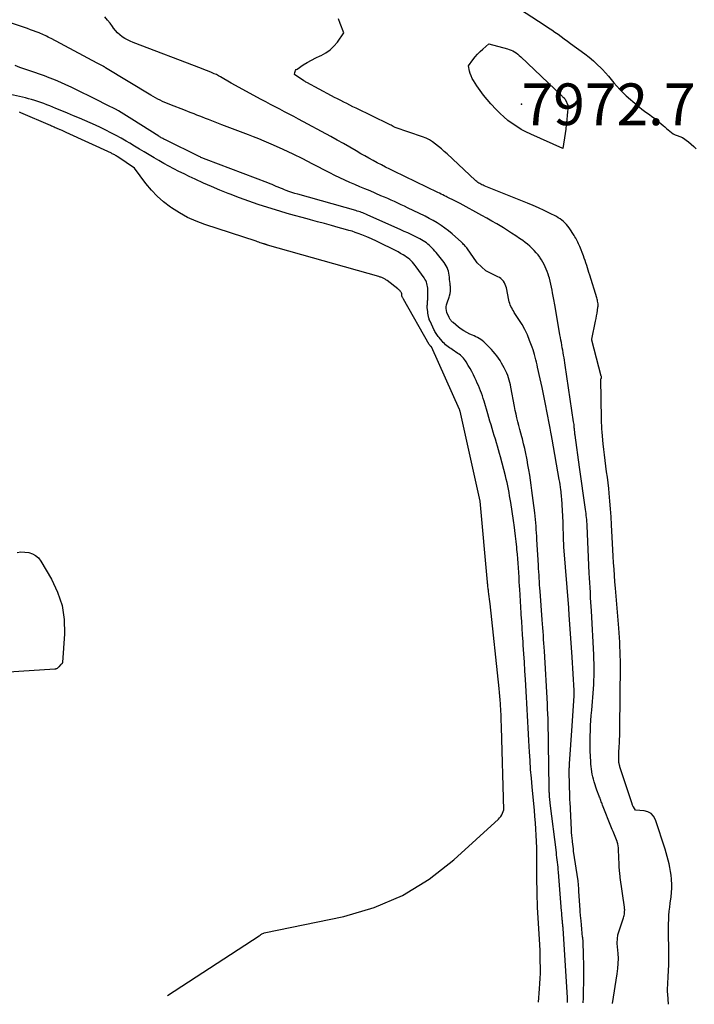
# Model space of a CAD drawing. Units: inches. Extents: x 2628043 to 2631011, y 1496279 to 1499099.
# Drawn here: x 2629037 to 2629131, y 1496328 to 1496464 of the extents above; entities that cross this region are included whole.
import ezdxf

# ---------------------------------------------------------------- set-up
doc = ezdxf.new("R2010")
doc.units = ezdxf.units.IN
doc.header["$MEASUREMENT"] = 0
for name, color, linetype in [('Tile_2737_07_SE_contour_2ft', 108, 'Continuous'), ('Tile_2737_07_SE_spot_anno', 82, 'Continuous'), ('Tile_2737_07_SE_spot_elev', 34, 'Continuous')]:
    doc.layers.add(name, color=color, linetype=linetype)
doc.styles.add('Arial', font='arial.ttf')

msp = doc.modelspace()

# ---------------------------------------------------------------- linework, layer by layer
at = {"layer": 'Tile_2737_07_SE_contour_2ft'}
for points in [[(2629105.52, 1496465.65, 7970), (2629109.99, 1496462.76, 7970), (2629110.44, 1496462.47, 7970), (2629110.88, 1496462.17, 7970), (2629111.31, 1496461.87, 7970), (2629111.75, 1496461.56, 7970), (2629112.18, 1496461.25, 7970), (2629112.61, 1496460.93, 7970), (2629113.04, 1496460.62, 7970), (2629113.47, 1496460.3, 7970), (2629115.46, 1496458.84, 7970), (2629116.05, 1496458.38, 7970), (2629116.62, 1496457.91, 7970), (2629117.16, 1496457.41, 7970), (2629117.69, 1496456.89, 7970), (2629117.87, 1496456.7, 7970), (2629118.29, 1496456.26, 7970), (2629118.69, 1496455.8, 7970), (2629119.08, 1496455.33, 7970), (2629119.46, 1496454.86, 7970), (2629119.85, 1496454.39, 7970), (2629120.25, 1496453.93, 7970), (2629120.68, 1496453.51, 7970), (2629121.12, 1496453.09, 7970), (2629122.65, 1496451.76, 7970), (2629122.98, 1496451.49, 7970), (2629123.31, 1496451.22, 7970), (2629123.65, 1496450.97, 7970), (2629124, 1496450.73, 7970), (2629124.35, 1496450.49, 7970), (2629124.7, 1496450.24, 7970), (2629125.03, 1496449.98, 7970), (2629125.36, 1496449.71, 7970), (2629126.25, 1496448.96, 7970), (2629126.48, 1496448.77, 7970), (2629126.71, 1496448.57, 7970), (2629126.93, 1496448.38, 7970), (2629127.16, 1496448.18, 7970), (2629127.39, 1496448, 7970), (2629127.64, 1496447.84, 7970), (2629127.9, 1496447.7, 7970), (2629128.17, 1496447.59, 7970), (2629128.92, 1496447.32, 7970), (2629129.72, 1496446.73, 7970), (2629130.1, 1496446.42, 7970), (2629130.47, 1496446.1, 7970), (2629130.81, 1496445.74, 7970)], [(2629115.22, 1496327.95, 7966), (2629115.24, 1496328.59, 7966), (2629115.25, 1496329.23, 7966), (2629115.27, 1496329.88, 7966), (2629115.28, 1496330.52, 7966), (2629115.29, 1496331.17, 7966), (2629115.29, 1496331.81, 7966), (2629115.29, 1496332.46, 7966), (2629115.28, 1496333.1, 7966), (2629115.26, 1496334.56, 7966), (2629115.25, 1496335.15, 7966), (2629115.23, 1496335.75, 7966), (2629115.19, 1496336.34, 7966), (2629115.15, 1496336.94, 7966), (2629115.14, 1496336.99, 7966), (2629115.09, 1496337.56, 7966), (2629115.04, 1496338.12, 7966), (2629114.99, 1496338.69, 7966), (2629114.93, 1496339.25, 7966), (2629114.85, 1496339.99, 7966), (2629114.83, 1496340.19, 7966), (2629114.82, 1496340.38, 7966), (2629114.8, 1496340.58, 7966), (2629114.79, 1496340.77, 7966), (2629114.63, 1496343.3, 7966), (2629114.62, 1496343.48, 7966), (2629114.61, 1496343.66, 7966), (2629114.6, 1496343.85, 7966), (2629114.58, 1496344.03, 7966), (2629114.56, 1496344.21, 7966), (2629114.55, 1496344.39, 7966), (2629114.52, 1496344.57, 7966), (2629114.5, 1496344.75, 7966), (2629113.9, 1496348.85, 7966), (2629113.86, 1496349.18, 7966), (2629113.82, 1496349.51, 7966), (2629113.77, 1496349.84, 7966), (2629113.74, 1496350.17, 7966), (2629113.72, 1496350.27, 7966), (2629113.69, 1496350.65, 7966), (2629113.65, 1496351.04, 7966), (2629113.62, 1496351.42, 7966), (2629113.6, 1496351.8, 7966), (2629113.4, 1496355.65, 7966), (2629113.39, 1496355.85, 7966), (2629113.38, 1496356.05, 7966), (2629113.37, 1496356.25, 7966), (2629113.37, 1496356.45, 7966), (2629113.3, 1496359.7, 7966), (2629113.3, 1496359.86, 7966), (2629113.3, 1496360.01, 7966), (2629113.3, 1496360.16, 7966), (2629113.3, 1496360.32, 7966), (2629113.31, 1496360.47, 7966), (2629113.31, 1496360.62, 7966), (2629113.32, 1496360.78, 7966), (2629113.33, 1496360.93, 7966), (2629113.69, 1496366.16, 7966), (2629113.95, 1496370.31, 7966), (2629113.95, 1496370.4, 7966), (2629113.96, 1496370.49, 7966), (2629113.96, 1496370.58, 7966), (2629113.96, 1496370.67, 7966), (2629113.96, 1496370.76, 7966), (2629113.96, 1496370.85, 7966), (2629113.96, 1496370.94, 7966), (2629113.95, 1496371.03, 7966), (2629113.71, 1496375.62, 7966), (2629113.29, 1496381.46, 7966), (2629113.28, 1496381.59, 7966), (2629113.27, 1496381.71, 7966), (2629113.26, 1496381.83, 7966), (2629113.25, 1496381.95, 7966), (2629113.24, 1496382.08, 7966), (2629113.24, 1496382.2, 7966), (2629113.23, 1496382.32, 7966), (2629113.22, 1496382.45, 7966), (2629112.56, 1496390.87, 7966), (2629112.55, 1496390.99, 7966), (2629112.55, 1496391.1, 7966), (2629112.54, 1496391.22, 7966), (2629112.53, 1496391.33, 7966), (2629112.53, 1496391.45, 7966), (2629112.52, 1496391.56, 7966), (2629112.52, 1496391.68, 7966), (2629112.51, 1496391.79, 7966), (2629112.44, 1496394.27, 7966), (2629112.25, 1496397.49, 7966), (2629112.24, 1496397.74, 7966), (2629112.22, 1496397.98, 7966), (2629112.19, 1496398.23, 7966), (2629112.17, 1496398.47, 7966), (2629112.14, 1496398.71, 7966), (2629112.09, 1496399.07, 7966), (2629112.04, 1496399.43, 7966), (2629111.99, 1496399.79, 7966), (2629111.92, 1496400.15, 7966), (2629110.95, 1496405.69, 7966), (2629110.86, 1496406.19, 7966), (2629110.77, 1496406.69, 7966), (2629110.67, 1496407.2, 7966), (2629110.58, 1496407.7, 7966), (2629110.26, 1496409.35, 7966), (2629110.03, 1496410.51, 7966), (2629109.79, 1496411.68, 7966), (2629109.54, 1496412.84, 7966), (2629109.29, 1496414.01, 7966), (2629108.93, 1496415.63, 7966), (2629108.85, 1496415.98, 7966), (2629108.77, 1496416.33, 7966), (2629108.69, 1496416.67, 7966), (2629108.6, 1496417.02, 7966), (2629108.51, 1496417.37, 7966), (2629108.41, 1496417.71, 7966), (2629108.3, 1496418.05, 7966), (2629108.18, 1496418.39, 7966), (2629107.83, 1496419.33, 7966), (2629107.52, 1496420.08, 7966), (2629107.17, 1496420.82, 7966), (2629106.78, 1496421.53, 7966), (2629106.35, 1496422.22, 7966), (2629105.7, 1496423.2, 7966), (2629105.58, 1496423.39, 7966), (2629105.46, 1496423.59, 7966), (2629105.35, 1496423.8, 7966), (2629105.25, 1496424.01, 7966), (2629105.16, 1496424.22, 7966), (2629105.08, 1496424.44, 7966), (2629105.01, 1496424.66, 7966), (2629104.96, 1496424.89, 7966), (2629104.62, 1496426.58, 7966), (2629104.55, 1496426.83, 7966), (2629104.47, 1496427.06, 7966), (2629104.35, 1496427.28, 7966), (2629104.21, 1496427.49, 7966), (2629104.05, 1496427.67, 7966), (2629103.87, 1496427.85, 7966), (2629103.67, 1496427.99, 7966), (2629103.45, 1496428.11, 7966), (2629101.8, 1496428.91, 7966), (2629100.6, 1496430.05, 7966), (2629100.51, 1496430.16, 7966), (2629099.24, 1496431.95, 7966), (2629099.15, 1496432.08, 7966), (2629099.05, 1496432.21, 7966), (2629098.94, 1496432.34, 7966), (2629098.83, 1496432.46, 7966), (2629098.72, 1496432.58, 7966), (2629098.61, 1496432.7, 7966), (2629098.49, 1496432.82, 7966), (2629098.37, 1496432.93, 7966), (2629097.61, 1496433.62, 7966), (2629097.13, 1496434.04, 7966), (2629096.64, 1496434.44, 7966), (2629096.13, 1496434.82, 7966), (2629095.61, 1496435.18, 7966), (2629095.07, 1496435.53, 7966), (2629094.53, 1496435.85, 7966), (2629093.97, 1496436.16, 7966), (2629093.4, 1496436.45, 7966), (2629091, 1496437.62, 7966), (2629090.55, 1496437.84, 7966), (2629090.09, 1496438.05, 7966), (2629089.63, 1496438.27, 7966), (2629089.17, 1496438.48, 7966), (2629088.71, 1496438.69, 7966), (2629088.25, 1496438.89, 7966), (2629087.79, 1496439.1, 7966), (2629087.32, 1496439.29, 7966), (2629085.81, 1496439.94, 7966), (2629085.11, 1496440.23, 7966), (2629084.41, 1496440.53, 7966), (2629083.71, 1496440.83, 7966), (2629083.02, 1496441.13, 7966), (2629082.32, 1496441.44, 7966), (2629081.64, 1496441.76, 7966), (2629080.96, 1496442.09, 7966), (2629080.28, 1496442.44, 7966), (2629077.84, 1496443.71, 7966), (2629076.52, 1496444.38, 7966), (2629075.19, 1496445.03, 7966), (2629073.84, 1496445.65, 7966), (2629072.49, 1496446.26, 7966), (2629071.2, 1496446.82, 7966), (2629070.48, 1496447.12, 7966), (2629069.75, 1496447.42, 7966), (2629069.03, 1496447.7, 7966), (2629068.29, 1496447.98, 7966), (2629067.56, 1496448.25, 7966), (2629066.83, 1496448.52, 7966), (2629066.1, 1496448.8, 7966), (2629065.37, 1496449.08, 7966), (2629063.51, 1496449.81, 7966), (2629063.11, 1496449.96, 7966), (2629062.72, 1496450.12, 7966), (2629062.33, 1496450.27, 7966), (2629061.93, 1496450.42, 7966), (2629061.54, 1496450.57, 7966), (2629061.14, 1496450.72, 7966), (2629060.75, 1496450.88, 7966), (2629060.36, 1496451.03, 7966), (2629058.2, 1496451.86, 7966), (2629057.86, 1496451.99, 7966), (2629057.52, 1496452.14, 7966), (2629057.19, 1496452.29, 7966), (2629056.86, 1496452.45, 7966), (2629056.53, 1496452.62, 7966), (2629056.21, 1496452.8, 7966), (2629055.89, 1496452.98, 7966), (2629055.58, 1496453.17, 7966), (2629049.34, 1496456.95, 7966), (2629049.29, 1496456.97, 7966), (2629049.25, 1496457, 7966), (2629049.21, 1496457.02, 7966), (2629049.16, 1496457.05, 7966), (2629049.12, 1496457.07, 7966), (2629049.07, 1496457.1, 7966), (2629049.03, 1496457.12, 7966), (2629048.98, 1496457.14, 7966), (2629048.16, 1496457.56, 7966), (2629041.81, 1496460.96, 7966), (2629041.61, 1496461.07, 7966), (2629041.41, 1496461.17, 7966), (2629041.2, 1496461.28, 7966), (2629040.99, 1496461.38, 7966), (2629040.78, 1496461.47, 7966), (2629040.57, 1496461.57, 7966), (2629040.36, 1496461.66, 7966), (2629040.15, 1496461.74, 7966), (2629039.77, 1496461.89, 7966), (2629039.37, 1496462.04, 7966), (2629038.96, 1496462.19, 7966), (2629038.55, 1496462.34, 7966), (2629038.14, 1496462.48, 7966), (2629035.25, 1496463.47, 7966)], [(2629119.24, 1496327.87, 7968), (2629119.92, 1496331.95, 7968), (2629120.01, 1496332.66, 7968), (2629120.06, 1496333.36, 7968), (2629120.07, 1496334.06, 7968), (2629120.03, 1496334.77, 7968), (2629119.91, 1496336.15, 7968), (2629119.91, 1496336.17, 7968), (2629119.91, 1496336.19, 7968), (2629119.91, 1496336.21, 7968), (2629119.91, 1496336.22, 7968), (2629120.01, 1496337.31, 7968), (2629120.77, 1496339.65, 7968), (2629120.82, 1496339.83, 7968), (2629120.86, 1496340.01, 7968), (2629120.89, 1496340.19, 7968), (2629120.92, 1496340.38, 7968), (2629120.93, 1496340.56, 7968), (2629120.94, 1496340.75, 7968), (2629120.93, 1496340.93, 7968), (2629120.91, 1496341.12, 7968), (2629120.33, 1496345.21, 7968), (2629120.3, 1496345.44, 7968), (2629120.27, 1496345.67, 7968), (2629120.25, 1496345.89, 7968), (2629120.23, 1496346.12, 7968), (2629120.21, 1496346.35, 7968), (2629120.19, 1496346.58, 7968), (2629120.18, 1496346.81, 7968), (2629120.17, 1496347.04, 7968), (2629120.1, 1496349.03, 7968), (2629120.08, 1496349.31, 7968), (2629120.04, 1496349.59, 7968), (2629119.98, 1496349.86, 7968), (2629119.91, 1496350.13, 7968), (2629119.9, 1496350.19, 7968), (2629119.82, 1496350.43, 7968), (2629119.73, 1496350.67, 7968), (2629119.64, 1496350.9, 7968), (2629119.54, 1496351.14, 7968), (2629119.43, 1496351.37, 7968), (2629119.33, 1496351.6, 7968), (2629119.23, 1496351.84, 7968), (2629119.14, 1496352.07, 7968), (2629117.89, 1496355.23, 7968), (2629117.83, 1496355.38, 7968), (2629117.77, 1496355.54, 7968), (2629117.71, 1496355.69, 7968), (2629117.65, 1496355.85, 7968), (2629117.59, 1496356, 7968), (2629117.54, 1496356.16, 7968), (2629117.48, 1496356.31, 7968), (2629117.42, 1496356.47, 7968), (2629117.11, 1496357.29, 7968), (2629116.74, 1496358.45, 7968), (2629116.64, 1496358.79, 7968), (2629116.55, 1496359.13, 7968), (2629116.47, 1496359.48, 7968), (2629116.4, 1496359.83, 7968), (2629116.4, 1496359.85, 7968), (2629116.35, 1496360.19, 7968), (2629116.3, 1496360.53, 7968), (2629116.27, 1496360.88, 7968), (2629116.25, 1496361.22, 7968), (2629116.19, 1496362.64, 7968), (2629116.17, 1496363.35, 7968), (2629116.17, 1496364.06, 7968), (2629116.18, 1496364.77, 7968), (2629116.2, 1496365.47, 7968), (2629116.24, 1496366.18, 7968), (2629116.28, 1496366.89, 7968), (2629116.33, 1496367.59, 7968), (2629116.39, 1496368.3, 7968), (2629116.63, 1496371.27, 7968), (2629116.67, 1496371.86, 7968), (2629116.7, 1496372.44, 7968), (2629116.72, 1496373.02, 7968), (2629116.73, 1496373.6, 7968), (2629116.73, 1496374.19, 7968), (2629116.72, 1496374.77, 7968), (2629116.7, 1496375.35, 7968), (2629116.68, 1496375.94, 7968), (2629116.34, 1496382, 7968), (2629116.31, 1496382.61, 7968), (2629116.27, 1496383.22, 7968), (2629116.24, 1496383.83, 7968), (2629116.21, 1496384.45, 7968), (2629116.2, 1496384.56, 7968), (2629116.16, 1496385.22, 7968), (2629116.13, 1496385.89, 7968), (2629116.1, 1496386.56, 7968), (2629116.06, 1496387.23, 7968), (2629115.75, 1496393.76, 7968), (2629115.74, 1496394.04, 7968), (2629115.72, 1496394.32, 7968), (2629115.7, 1496394.6, 7968), (2629115.67, 1496394.88, 7968), (2629115.64, 1496395.16, 7968), (2629115.61, 1496395.44, 7968), (2629115.58, 1496395.72, 7968), (2629115.54, 1496396, 7968), (2629114.69, 1496401.83, 7968), (2629114.09, 1496406.26, 7968), (2629114.08, 1496406.38, 7968), (2629114.06, 1496406.5, 7968), (2629114.05, 1496406.63, 7968), (2629114.04, 1496406.75, 7968), (2629114.03, 1496406.87, 7968), (2629114.01, 1496407, 7968), (2629114, 1496407.12, 7968), (2629113.99, 1496407.25, 7968), (2629113.98, 1496407.36, 7968), (2629113.97, 1496407.55, 7968), (2629113.95, 1496407.73, 7968), (2629113.92, 1496407.91, 7968), (2629113.9, 1496408.09, 7968), (2629112.75, 1496415.9, 7968), (2629112.7, 1496416.25, 7968), (2629112.64, 1496416.6, 7968), (2629112.58, 1496416.94, 7968), (2629112.52, 1496417.28, 7968), (2629112.46, 1496417.63, 7968), (2629112.39, 1496417.97, 7968), (2629112.33, 1496418.32, 7968), (2629112.27, 1496418.66, 7968), (2629112.2, 1496419.03, 7968), (2629112.14, 1496419.38, 7968), (2629112.07, 1496419.73, 7968), (2629112.01, 1496420.08, 7968), (2629111.34, 1496424.01, 7968), (2629111.3, 1496424.24, 7968), (2629111.25, 1496424.48, 7968), (2629111.21, 1496424.72, 7968), (2629111.17, 1496424.96, 7968), (2629111.13, 1496425.2, 7968), (2629111.09, 1496425.43, 7968), (2629111.04, 1496425.67, 7968), (2629111, 1496425.91, 7968), (2629110.94, 1496426.26, 7968), (2629110.85, 1496426.67, 7968), (2629110.76, 1496427.08, 7968), (2629110.66, 1496427.49, 7968), (2629110.55, 1496427.9, 7968), (2629110.48, 1496428.14, 7968), (2629110.37, 1496428.48, 7968), (2629110.25, 1496428.82, 7968), (2629110.12, 1496429.16, 7968), (2629109.97, 1496429.49, 7968), (2629109.81, 1496429.81, 7968), (2629109.64, 1496430.12, 7968), (2629109.46, 1496430.43, 7968), (2629109.26, 1496430.73, 7968), (2629109.22, 1496430.8, 7968), (2629108.99, 1496431.12, 7968), (2629108.74, 1496431.43, 7968), (2629108.47, 1496431.72, 7968), (2629108.19, 1496432, 7968), (2629108.16, 1496432.03, 7968), (2629107.85, 1496432.32, 7968), (2629107.53, 1496432.59, 7968), (2629107.2, 1496432.85, 7968), (2629106.87, 1496433.1, 7968), (2629106.45, 1496433.39, 7968), (2629105.9, 1496433.77, 7968), (2629105.34, 1496434.14, 7968), (2629104.78, 1496434.5, 7968), (2629104.2, 1496434.85, 7968), (2629103.98, 1496434.98, 7968), (2629103.3, 1496435.39, 7968), (2629102.6, 1496435.79, 7968), (2629101.91, 1496436.19, 7968), (2629101.21, 1496436.58, 7968), (2629098.23, 1496438.23, 7968), (2629097.14, 1496438.75, 7968), (2629097.04, 1496438.8, 7968), (2629096.93, 1496438.85, 7968), (2629096.83, 1496438.9, 7968), (2629096.73, 1496438.95, 7968), (2629096.63, 1496439.01, 7968), (2629096.53, 1496439.06, 7968), (2629096.43, 1496439.11, 7968), (2629096.32, 1496439.16, 7968), (2629096.07, 1496439.29, 7968), (2629095.84, 1496439.4, 7968), (2629095.61, 1496439.52, 7968), (2629095.38, 1496439.63, 7968), (2629095.15, 1496439.74, 7968), (2629089.1, 1496442.68, 7968), (2629088.52, 1496442.96, 7968), (2629087.94, 1496443.25, 7968), (2629087.37, 1496443.54, 7968), (2629086.8, 1496443.84, 7968), (2629086.23, 1496444.15, 7968), (2629085.66, 1496444.46, 7968), (2629085.1, 1496444.77, 7968), (2629084.54, 1496445.09, 7968), (2629083.91, 1496445.46, 7968), (2629083.03, 1496445.97, 7968), (2629082.15, 1496446.47, 7968), (2629081.27, 1496446.96, 7968), (2629080.38, 1496447.45, 7968), (2629075.96, 1496449.85, 7968), (2629075.31, 1496450.2, 7968), (2629074.67, 1496450.54, 7968), (2629074.02, 1496450.88, 7968), (2629073.37, 1496451.21, 7968), (2629072.72, 1496451.55, 7968), (2629072.07, 1496451.88, 7968), (2629071.42, 1496452.23, 7968), (2629070.78, 1496452.57, 7968), (2629066.66, 1496454.81, 7968), (2629065.18, 1496455.68, 7968), (2629064.91, 1496455.84, 7968), (2629064.62, 1496455.99, 7968), (2629064.33, 1496456.12, 7968), (2629064.04, 1496456.25, 7968), (2629063.94, 1496456.29, 7968), (2629063.6, 1496456.43, 7968), (2629063.25, 1496456.57, 7968), (2629062.9, 1496456.71, 7968), (2629062.55, 1496456.84, 7968), (2629053.13, 1496460.43, 7968), (2629052.73, 1496460.6, 7968), (2629052.35, 1496460.78, 7968), (2629051.98, 1496460.99, 7968), (2629051.62, 1496461.22, 7968), (2629051.29, 1496461.47, 7968), (2629050.97, 1496461.75, 7968), (2629050.7, 1496462.06, 7968), (2629050.44, 1496462.4, 7968), (2629050.28, 1496462.63, 7968), (2629049.95, 1496463.09, 7968), (2629049.6, 1496463.53, 7968), (2629049.22, 1496463.95, 7968)], [(2629126.99, 1496327.74, 7970), (2629126.88, 1496329.15, 7970), (2629126.86, 1496329.45, 7970), (2629126.86, 1496329.74, 7970), (2629126.86, 1496330.04, 7970), (2629126.88, 1496330.33, 7970), (2629126.9, 1496330.63, 7970), (2629126.91, 1496330.93, 7970), (2629126.93, 1496331.22, 7970), (2629126.94, 1496331.52, 7970), (2629127.01, 1496333.21, 7970), (2629127.03, 1496333.82, 7970), (2629127.04, 1496334.42, 7970), (2629127.04, 1496335.03, 7970), (2629127.03, 1496335.64, 7970), (2629126.99, 1496337.16, 7970), (2629126.98, 1496337.73, 7970), (2629126.97, 1496338.3, 7970), (2629126.99, 1496338.86, 7970), (2629127.01, 1496339.43, 7970), (2629127.04, 1496340, 7970), (2629127.09, 1496340.57, 7970), (2629127.15, 1496341.13, 7970), (2629127.22, 1496341.7, 7970), (2629127.35, 1496342.58, 7970), (2629127.41, 1496343.16, 7970), (2629127.44, 1496343.74, 7970), (2629127.44, 1496344.32, 7970), (2629127.41, 1496344.91, 7970), (2629127.4, 1496345.02, 7970), (2629127.35, 1496345.54, 7970), (2629127.27, 1496346.07, 7970), (2629127.18, 1496346.59, 7970), (2629127.07, 1496347.1, 7970), (2629126.94, 1496347.62, 7970), (2629126.8, 1496348.13, 7970), (2629126.65, 1496348.64, 7970), (2629126.5, 1496349.14, 7970), (2629125.17, 1496353.21, 7970), (2629124.91, 1496353.69, 7970), (2629124.58, 1496354.06, 7970), (2629124.13, 1496354.3, 7970), (2629123.61, 1496354.44, 7970), (2629122.42, 1496354.53, 7970), (2629122.14, 1496354.99, 7970), (2629122.11, 1496355.04, 7970), (2629122.08, 1496355.09, 7970), (2629122.05, 1496355.14, 7970), (2629122.03, 1496355.19, 7970), (2629122.01, 1496355.24, 7970), (2629121.98, 1496355.3, 7970), (2629121.96, 1496355.35, 7970), (2629121.95, 1496355.4, 7970), (2629120.29, 1496360.48, 7970), (2629120.27, 1496360.56, 7970), (2629120.25, 1496360.63, 7970), (2629120.23, 1496360.7, 7970), (2629120.21, 1496360.78, 7970), (2629120.19, 1496360.85, 7970), (2629120.17, 1496360.92, 7970), (2629120.16, 1496361, 7970), (2629120.15, 1496361.07, 7970), (2629120.14, 1496361.17, 7970), (2629120.13, 1496361.29, 7970), (2629120.12, 1496361.41, 7970), (2629120.12, 1496361.53, 7970), (2629120.12, 1496361.65, 7970), (2629120.13, 1496362.05, 7970), (2629120.14, 1496362.37, 7970), (2629120.15, 1496362.69, 7970), (2629120.17, 1496363.01, 7970), (2629120.18, 1496363.33, 7970), (2629120.2, 1496363.74, 7970), (2629120.23, 1496364.26, 7970), (2629120.25, 1496364.79, 7970), (2629120.26, 1496365.31, 7970), (2629120.27, 1496365.84, 7970), (2629120.34, 1496374.51, 7970), (2629120.34, 1496375.15, 7970), (2629120.33, 1496375.79, 7970), (2629120.31, 1496376.43, 7970), (2629120.28, 1496377.07, 7970), (2629120.25, 1496377.71, 7970), (2629120.21, 1496378.35, 7970), (2629120.17, 1496378.99, 7970), (2629120.12, 1496379.63, 7970), (2629119.66, 1496385.15, 7970), (2629119.59, 1496386.03, 7970), (2629119.52, 1496386.9, 7970), (2629119.47, 1496387.78, 7970), (2629119.41, 1496388.66, 7970), (2629119.37, 1496389.54, 7970), (2629119.32, 1496390.42, 7970), (2629119.27, 1496391.3, 7970), (2629119.23, 1496392.18, 7970), (2629119.14, 1496393.9, 7970), (2629119.07, 1496394.99, 7970), (2629119, 1496396.08, 7970), (2629118.9, 1496397.17, 7970), (2629118.8, 1496398.26, 7970), (2629118.73, 1496398.89, 7970), (2629118.64, 1496399.67, 7970), (2629118.55, 1496400.44, 7970), (2629118.45, 1496401.21, 7970), (2629118.35, 1496401.98, 7970), (2629118.25, 1496402.75, 7970), (2629118.15, 1496403.52, 7970), (2629118.07, 1496404.29, 7970), (2629117.99, 1496405.06, 7970), (2629117.84, 1496406.69, 7970), (2629117.8, 1496407.12, 7970), (2629117.77, 1496407.56, 7970), (2629117.75, 1496408, 7970), (2629117.74, 1496408.44, 7970), (2629117.63, 1496414.04, 7970), (2629117.71, 1496414.07, 7970), (2629117.76, 1496414.14, 7970), (2629117.74, 1496414.3, 7970), (2629117.73, 1496414.32, 7970), (2629117.72, 1496414.35, 7970), (2629117.72, 1496414.37, 7970), (2629117.71, 1496414.39, 7970), (2629116.41, 1496419.37, 7970), (2629116.4, 1496419.49, 7970), (2629116.93, 1496421.98, 7970), (2629117, 1496422.35, 7970), (2629117.07, 1496422.72, 7970), (2629117.13, 1496423.1, 7970), (2629117.19, 1496423.48, 7970), (2629117.24, 1496423.9, 7970), (2629117.26, 1496424.07, 7970), (2629117.26, 1496424.23, 7970), (2629117.26, 1496424.39, 7970), (2629117.24, 1496424.56, 7970), (2629117.21, 1496424.72, 7970), (2629117.18, 1496424.88, 7970), (2629117.14, 1496425.04, 7970), (2629117.1, 1496425.19, 7970), (2629116.12, 1496428.35, 7970), (2629116.01, 1496428.68, 7970), (2629115.91, 1496429.02, 7970), (2629115.81, 1496429.35, 7970), (2629115.7, 1496429.68, 7970), (2629115.6, 1496430.01, 7970), (2629115.48, 1496430.34, 7970), (2629115.37, 1496430.66, 7970), (2629115.24, 1496430.99, 7970), (2629114.75, 1496432.27, 7970), (2629114.67, 1496432.47, 7970), (2629114.58, 1496432.67, 7970), (2629114.49, 1496432.86, 7970), (2629114.4, 1496433.05, 7970), (2629114.3, 1496433.24, 7970), (2629114.19, 1496433.43, 7970), (2629114.08, 1496433.61, 7970), (2629113.97, 1496433.79, 7970), (2629113.28, 1496434.84, 7970), (2629113.1, 1496435.08, 7970), (2629112.92, 1496435.31, 7970), (2629112.71, 1496435.52, 7970), (2629112.5, 1496435.73, 7970), (2629112.27, 1496435.92, 7970), (2629112.03, 1496436.09, 7970), (2629111.78, 1496436.25, 7970), (2629111.52, 1496436.4, 7970), (2629110.57, 1496436.88, 7970), (2629109.82, 1496437.26, 7970), (2629109.07, 1496437.61, 7970), (2629108.31, 1496437.95, 7970), (2629107.54, 1496438.27, 7970), (2629102.48, 1496440.29, 7970), (2629102.25, 1496440.38, 7970), (2629102.02, 1496440.48, 7970), (2629101.79, 1496440.57, 7970), (2629101.55, 1496440.67, 7970), (2629101.4, 1496440.73, 7970), (2629101.25, 1496440.8, 7970), (2629101.1, 1496440.87, 7970), (2629100.96, 1496440.96, 7970), (2629100.81, 1496441.04, 7970), (2629100.68, 1496441.13, 7970), (2629100.54, 1496441.23, 7970), (2629100.41, 1496441.34, 7970), (2629100.29, 1496441.45, 7970), (2629096.43, 1496445.05, 7970), (2629096.05, 1496445.4, 7970), (2629095.66, 1496445.75, 7970), (2629095.26, 1496446.09, 7970), (2629094.86, 1496446.42, 7970), (2629094.45, 1496446.73, 7970), (2629094.01, 1496447, 7970), (2629093.55, 1496447.23, 7970), (2629093.07, 1496447.42, 7970), (2629089.28, 1496448.72, 7970), (2629088.99, 1496448.86, 7970), (2629088.85, 1496448.93, 7970), (2629088.71, 1496449, 7970), (2629088.57, 1496449.07, 7970), (2629088.42, 1496449.14, 7970), (2629083.88, 1496451.36, 7970), (2629083.46, 1496451.57, 7970), (2629083.03, 1496451.78, 7970), (2629082.61, 1496452, 7970), (2629082.18, 1496452.21, 7970), (2629081.76, 1496452.42, 7970), (2629081.34, 1496452.64, 7970), (2629080.92, 1496452.86, 7970), (2629080.5, 1496453.08, 7970), (2629077.07, 1496454.92, 7970), (2629076.97, 1496454.97, 7970), (2629076.88, 1496455.03, 7970), (2629076.78, 1496455.09, 7970), (2629076.69, 1496455.14, 7970), (2629075.41, 1496455.99, 7970), (2629075.44, 1496456.3, 7970), (2629075.48, 1496456.44, 7970), (2629075.54, 1496456.57, 7970), (2629075.62, 1496456.68, 7970), (2629075.74, 1496456.77, 7970), (2629076.59, 1496457.33, 7970), (2629077.16, 1496457.67, 7970), (2629077.73, 1496458, 7970), (2629078.33, 1496458.3, 7970), (2629078.93, 1496458.58, 7970), (2629079.08, 1496458.65, 7970), (2629079.72, 1496459, 7970), (2629080.31, 1496459.41, 7970), (2629080.83, 1496459.91, 7970), (2629081.3, 1496460.47, 7970), (2629082.18, 1496461.74, 7970), (2629081.67, 1496463.03, 7970), (2629081.44, 1496463.68, 7970)], [(2629113.07, 1496327.98, 7964), (2629113.07, 1496328.03, 7964), (2629113.07, 1496328.14, 7964), (2629113.07, 1496328.25, 7964), (2629113.06, 1496328.35, 7964), (2629113.06, 1496328.46, 7964), (2629113.05, 1496328.57, 7964), (2629113.05, 1496328.68, 7964), (2629112.44, 1496338.21, 7964), (2629112.43, 1496338.34, 7964), (2629112.42, 1496338.48, 7964), (2629112.41, 1496338.61, 7964), (2629112.4, 1496338.74, 7964), (2629112.4, 1496338.76, 7964), (2629112.38, 1496338.88, 7964), (2629112.37, 1496339.01, 7964), (2629112.36, 1496339.13, 7964), (2629112.35, 1496339.26, 7964), (2629112.33, 1496339.38, 7964), (2629112.32, 1496339.51, 7964), (2629112.31, 1496339.63, 7964), (2629112.3, 1496339.76, 7964), (2629112.29, 1496339.86, 7964), (2629112.28, 1496340.04, 7964), (2629112.26, 1496340.21, 7964), (2629112.25, 1496340.39, 7964), (2629112.23, 1496340.57, 7964), (2629111.8, 1496345.98, 7964), (2629111.77, 1496346.32, 7964), (2629111.74, 1496346.66, 7964), (2629111.7, 1496346.99, 7964), (2629111.67, 1496347.33, 7964), (2629111.63, 1496347.66, 7964), (2629111.59, 1496348, 7964), (2629111.55, 1496348.34, 7964), (2629111.51, 1496348.67, 7964), (2629110.67, 1496355.49, 7964), (2629110.64, 1496355.69, 7964), (2629110.62, 1496355.89, 7964), (2629110.6, 1496356.1, 7964), (2629110.58, 1496356.3, 7964), (2629110.58, 1496356.4, 7964), (2629110.57, 1496356.56, 7964), (2629110.56, 1496356.71, 7964), (2629110.55, 1496356.86, 7964), (2629110.54, 1496357.01, 7964), (2629110.54, 1496357.17, 7964), (2629110.53, 1496357.32, 7964), (2629110.53, 1496357.47, 7964), (2629110.53, 1496357.63, 7964), (2629110.43, 1496363.62, 7964), (2629110.42, 1496364.32, 7964), (2629110.41, 1496365.01, 7964), (2629110.4, 1496365.71, 7964), (2629110.38, 1496366.41, 7964), (2629110.37, 1496367.1, 7964), (2629110.34, 1496367.8, 7964), (2629110.31, 1496368.49, 7964), (2629110.28, 1496369.19, 7964), (2629109.86, 1496376.46, 7964), (2629109.82, 1496377, 7964), (2629109.79, 1496377.54, 7964), (2629109.75, 1496378.08, 7964), (2629109.72, 1496378.62, 7964), (2629109.68, 1496379.16, 7964), (2629109.64, 1496379.69, 7964), (2629109.6, 1496380.23, 7964), (2629109.56, 1496380.77, 7964), (2629109.28, 1496384.72, 7964), (2629109.24, 1496385.17, 7964), (2629109.21, 1496385.62, 7964), (2629109.18, 1496386.07, 7964), (2629109.15, 1496386.51, 7964), (2629109.12, 1496386.96, 7964), (2629109.09, 1496387.41, 7964), (2629109.06, 1496387.86, 7964), (2629109.04, 1496388.31, 7964), (2629108.83, 1496391.85, 7964), (2629108.8, 1496392.31, 7964), (2629108.77, 1496392.77, 7964), (2629108.74, 1496393.23, 7964), (2629108.71, 1496393.69, 7964), (2629108.67, 1496394.15, 7964), (2629108.63, 1496394.62, 7964), (2629108.58, 1496395.08, 7964), (2629108.53, 1496395.53, 7964), (2629108.33, 1496397.22, 7964), (2629108.24, 1496397.93, 7964), (2629108.15, 1496398.63, 7964), (2629108.05, 1496399.34, 7964), (2629107.95, 1496400.04, 7964), (2629107.84, 1496400.75, 7964), (2629107.72, 1496401.45, 7964), (2629107.6, 1496402.15, 7964), (2629107.47, 1496402.85, 7964), (2629107.43, 1496403.06, 7964), (2629107.29, 1496403.73, 7964), (2629107.15, 1496404.4, 7964), (2629106.99, 1496405.07, 7964), (2629106.82, 1496405.73, 7964), (2629106.74, 1496406.02, 7964), (2629106.6, 1496406.54, 7964), (2629106.47, 1496407.06, 7964), (2629106.33, 1496407.58, 7964), (2629106.2, 1496408.1, 7964), (2629106.08, 1496408.63, 7964), (2629105.96, 1496409.15, 7964), (2629105.85, 1496409.68, 7964), (2629105.74, 1496410.21, 7964), (2629105.24, 1496412.9, 7964), (2629105.17, 1496413.22, 7964), (2629105.1, 1496413.54, 7964), (2629105.01, 1496413.86, 7964), (2629104.92, 1496414.17, 7964), (2629104.81, 1496414.48, 7964), (2629104.69, 1496414.79, 7964), (2629104.55, 1496415.09, 7964), (2629104.41, 1496415.38, 7964), (2629104.33, 1496415.53, 7964), (2629104.15, 1496415.87, 7964), (2629103.95, 1496416.21, 7964), (2629103.74, 1496416.54, 7964), (2629103.53, 1496416.87, 7964), (2629103.3, 1496417.18, 7964), (2629103.06, 1496417.49, 7964), (2629102.81, 1496417.78, 7964), (2629102.55, 1496418.07, 7964), (2629101.69, 1496418.96, 7964), (2629101.5, 1496419.14, 7964), (2629101.3, 1496419.3, 7964), (2629101.09, 1496419.45, 7964), (2629100.88, 1496419.58, 7964), (2629100.65, 1496419.71, 7964), (2629100.42, 1496419.82, 7964), (2629100.19, 1496419.94, 7964), (2629099.95, 1496420.04, 7964), (2629099.58, 1496420.21, 7964), (2629099.16, 1496420.41, 7964), (2629098.76, 1496420.64, 7964), (2629098.38, 1496420.89, 7964), (2629098.01, 1496421.17, 7964), (2629097.27, 1496421.78, 7964), (2629097.18, 1496421.85, 7964), (2629097.1, 1496421.93, 7964), (2629097.02, 1496422.01, 7964), (2629096.95, 1496422.1, 7964), (2629096.88, 1496422.19, 7964), (2629096.82, 1496422.29, 7964), (2629096.77, 1496422.38, 7964), (2629096.72, 1496422.49, 7964), (2629096.41, 1496423.2, 7964), (2629096.34, 1496423.46, 7964), (2629096.3, 1496423.72, 7964), (2629096.32, 1496423.98, 7964), (2629096.37, 1496424.24, 7964), (2629096.46, 1496424.51, 7964), (2629096.55, 1496424.77, 7964), (2629096.63, 1496425.04, 7964), (2629096.72, 1496425.3, 7964), (2629096.77, 1496425.46, 7964), (2629096.85, 1496425.79, 7964), (2629096.9, 1496426.11, 7964), (2629096.91, 1496426.45, 7964), (2629096.89, 1496426.78, 7964), (2629096.88, 1496426.88, 7964), (2629096.85, 1496427.17, 7964), (2629096.81, 1496427.45, 7964), (2629096.79, 1496427.74, 7964), (2629096.76, 1496428.03, 7964), (2629096.76, 1496428.05, 7964), (2629096.73, 1496428.32, 7964), (2629096.68, 1496428.59, 7964), (2629096.62, 1496428.86, 7964), (2629096.54, 1496429.12, 7964), (2629096.44, 1496429.38, 7964), (2629096.32, 1496429.62, 7964), (2629096.18, 1496429.85, 7964), (2629096.02, 1496430.08, 7964), (2629094.92, 1496431.45, 7964), (2629094.75, 1496431.66, 7964), (2629094.57, 1496431.86, 7964), (2629094.38, 1496432.06, 7964), (2629094.2, 1496432.25, 7964), (2629094, 1496432.44, 7964), (2629093.79, 1496432.61, 7964), (2629093.58, 1496432.78, 7964), (2629093.36, 1496432.93, 7964), (2629093.13, 1496433.08, 7964), (2629092.9, 1496433.22, 7964), (2629092.66, 1496433.35, 7964), (2629092.42, 1496433.47, 7964), (2629091.96, 1496433.7, 7964), (2629091.48, 1496433.93, 7964), (2629091.01, 1496434.15, 7964), (2629090.53, 1496434.37, 7964), (2629090.05, 1496434.59, 7964), (2629085.4, 1496436.67, 7964), (2629085.21, 1496436.75, 7964), (2629085.02, 1496436.83, 7964), (2629084.83, 1496436.91, 7964), (2629084.64, 1496436.98, 7964), (2629084.44, 1496437.05, 7964), (2629084.25, 1496437.11, 7964), (2629084.05, 1496437.17, 7964), (2629083.85, 1496437.23, 7964), (2629075.85, 1496439.49, 7964), (2629075.44, 1496439.61, 7964), (2629075.03, 1496439.74, 7964), (2629074.63, 1496439.87, 7964), (2629074.23, 1496440.02, 7964), (2629074.02, 1496440.1, 7964), (2629073.73, 1496440.22, 7964), (2629073.44, 1496440.33, 7964), (2629073.16, 1496440.45, 7964), (2629072.87, 1496440.58, 7964), (2629072.59, 1496440.7, 7964), (2629072.31, 1496440.82, 7964), (2629072.02, 1496440.94, 7964), (2629071.73, 1496441.05, 7964), (2629063.2, 1496444.28, 7964), (2629063.08, 1496444.33, 7964), (2629062.96, 1496444.38, 7964), (2629062.84, 1496444.43, 7964), (2629062.73, 1496444.48, 7964), (2629062.61, 1496444.53, 7964), (2629062.49, 1496444.58, 7964), (2629062.38, 1496444.64, 7964), (2629062.26, 1496444.7, 7964), (2629057.6, 1496446.98, 7964), (2629057.48, 1496447.04, 7964), (2629057.37, 1496447.1, 7964), (2629057.25, 1496447.17, 7964), (2629057.13, 1496447.23, 7964), (2629057.02, 1496447.29, 7964), (2629056.9, 1496447.36, 7964), (2629056.79, 1496447.43, 7964), (2629056.68, 1496447.5, 7964), (2629052.97, 1496449.87, 7964), (2629052.6, 1496450.1, 7964), (2629052.23, 1496450.33, 7964), (2629051.85, 1496450.56, 7964), (2629051.47, 1496450.78, 7964), (2629051.09, 1496451, 7964), (2629050.71, 1496451.21, 7964), (2629050.32, 1496451.41, 7964), (2629049.93, 1496451.61, 7964), (2629047.65, 1496452.75, 7964), (2629046.91, 1496453.12, 7964), (2629046.16, 1496453.49, 7964), (2629045.41, 1496453.86, 7964), (2629044.66, 1496454.22, 7964), (2629044.56, 1496454.27, 7964), (2629043.85, 1496454.6, 7964), (2629043.14, 1496454.91, 7964), (2629042.42, 1496455.22, 7964), (2629041.69, 1496455.51, 7964), (2629041.57, 1496455.55, 7964), (2629040.9, 1496455.81, 7964), (2629040.22, 1496456.05, 7964), (2629039.55, 1496456.28, 7964), (2629038.87, 1496456.51, 7964), (2629038.19, 1496456.74, 7964), (2629037.52, 1496456.98, 7964), (2629036.85, 1496457.24, 7964)], [(2629109.05, 1496328.05, 7962), (2629109.2, 1496329.87, 7962), (2629109.25, 1496330.59, 7962), (2629109.29, 1496331.31, 7962), (2629109.31, 1496332.03, 7962), (2629109.31, 1496332.75, 7962), (2629109.31, 1496332.86, 7962), (2629109.3, 1496333.63, 7962), (2629109.28, 1496334.4, 7962), (2629109.26, 1496335.17, 7962), (2629109.22, 1496335.95, 7962), (2629108.97, 1496340.41, 7962), (2629108.93, 1496341.09, 7962), (2629108.9, 1496341.77, 7962), (2629108.88, 1496342.45, 7962), (2629108.86, 1496343.13, 7962), (2629108.85, 1496343.8, 7962), (2629108.84, 1496344.48, 7962), (2629108.84, 1496345.16, 7962), (2629108.83, 1496345.84, 7962), (2629108.82, 1496348.43, 7962), (2629108.81, 1496349.31, 7962), (2629108.79, 1496350.18, 7962), (2629108.75, 1496351.05, 7962), (2629108.7, 1496351.92, 7962), (2629108.63, 1496352.79, 7962), (2629108.56, 1496353.65, 7962), (2629108.49, 1496354.52, 7962), (2629108.4, 1496355.39, 7962), (2629108.18, 1496357.73, 7962), (2629108.07, 1496358.94, 7962), (2629107.96, 1496360.15, 7962), (2629107.88, 1496361.36, 7962), (2629107.8, 1496362.57, 7962), (2629107.75, 1496363.3, 7962), (2629107.7, 1496364.15, 7962), (2629107.66, 1496365, 7962), (2629107.61, 1496365.86, 7962), (2629107.57, 1496366.71, 7962), (2629107.53, 1496367.56, 7962), (2629107.49, 1496368.42, 7962), (2629107.44, 1496369.27, 7962), (2629107.39, 1496370.12, 7962), (2629107.24, 1496372.56, 7962), (2629107.17, 1496373.74, 7962), (2629107.1, 1496374.92, 7962), (2629107.03, 1496376.1, 7962), (2629106.95, 1496377.27, 7962), (2629106.92, 1496377.76, 7962), (2629106.86, 1496378.69, 7962), (2629106.8, 1496379.63, 7962), (2629106.74, 1496380.56, 7962), (2629106.67, 1496381.5, 7962), (2629106.66, 1496381.72, 7962), (2629106.61, 1496382.54, 7962), (2629106.56, 1496383.37, 7962), (2629106.51, 1496384.2, 7962), (2629106.46, 1496385.03, 7962), (2629106.44, 1496385.42, 7962), (2629106.4, 1496386.05, 7962), (2629106.37, 1496386.68, 7962), (2629106.33, 1496387.31, 7962), (2629106.29, 1496387.94, 7962), (2629106.24, 1496388.58, 7962), (2629106.2, 1496389.21, 7962), (2629106.14, 1496389.84, 7962), (2629106.08, 1496390.47, 7962), (2629106.05, 1496390.8, 7962), (2629105.97, 1496391.57, 7962), (2629105.89, 1496392.34, 7962), (2629105.79, 1496393.11, 7962), (2629105.69, 1496393.88, 7962), (2629105.65, 1496394.18, 7962), (2629105.56, 1496394.8, 7962), (2629105.47, 1496395.42, 7962), (2629105.37, 1496396.03, 7962), (2629105.28, 1496396.65, 7962), (2629105.23, 1496396.95, 7962), (2629105.15, 1496397.41, 7962), (2629105.07, 1496397.88, 7962), (2629104.99, 1496398.35, 7962), (2629104.9, 1496398.81, 7962), (2629104.81, 1496399.27, 7962), (2629104.71, 1496399.74, 7962), (2629104.6, 1496400.2, 7962), (2629104.48, 1496400.66, 7962), (2629103.8, 1496403.25, 7962), (2629103.67, 1496403.74, 7962), (2629103.54, 1496404.23, 7962), (2629103.4, 1496404.72, 7962), (2629103.25, 1496405.21, 7962), (2629103.1, 1496405.7, 7962), (2629102.95, 1496406.19, 7962), (2629102.8, 1496406.68, 7962), (2629102.66, 1496407.16, 7962), (2629102.65, 1496407.19, 7962), (2629102.5, 1496407.7, 7962), (2629102.35, 1496408.2, 7962), (2629102.2, 1496408.7, 7962), (2629102.05, 1496409.2, 7962), (2629101.54, 1496410.94, 7962), (2629101.42, 1496411.3, 7962), (2629101.31, 1496411.67, 7962), (2629101.18, 1496412.03, 7962), (2629101.05, 1496412.39, 7962), (2629100.91, 1496412.75, 7962), (2629100.76, 1496413.1, 7962), (2629100.6, 1496413.45, 7962), (2629100.44, 1496413.8, 7962), (2629100.28, 1496414.15, 7962), (2629100.07, 1496414.59, 7962), (2629099.84, 1496415.02, 7962), (2629099.61, 1496415.45, 7962), (2629099.37, 1496415.87, 7962), (2629099.08, 1496416.36, 7962), (2629098.97, 1496416.53, 7962), (2629098.85, 1496416.7, 7962), (2629098.72, 1496416.86, 7962), (2629098.58, 1496417.01, 7962), (2629098.42, 1496417.15, 7962), (2629098.27, 1496417.29, 7962), (2629098.1, 1496417.42, 7962), (2629097.93, 1496417.54, 7962), (2629097.14, 1496418.06, 7962), (2629096.95, 1496418.19, 7962), (2629096.76, 1496418.32, 7962), (2629096.58, 1496418.46, 7962), (2629096.4, 1496418.6, 7962), (2629096.23, 1496418.74, 7962), (2629096.06, 1496418.9, 7962), (2629095.9, 1496419.06, 7962), (2629095.75, 1496419.23, 7962), (2629095.33, 1496419.72, 7962), (2629095.22, 1496419.85, 7962), (2629095.12, 1496419.99, 7962), (2629095.03, 1496420.12, 7962), (2629094.94, 1496420.26, 7962), (2629094.86, 1496420.41, 7962), (2629094.77, 1496420.55, 7962), (2629094.7, 1496420.7, 7962), (2629094.62, 1496420.85, 7962), (2629094.13, 1496421.87, 7962), (2629094.08, 1496421.98, 7962), (2629094.04, 1496422.09, 7962), (2629093.99, 1496422.2, 7962), (2629093.95, 1496422.31, 7962), (2629093.92, 1496422.42, 7962), (2629093.89, 1496422.54, 7962), (2629093.87, 1496422.66, 7962), (2629093.85, 1496422.77, 7962), (2629093.72, 1496423.66, 7962), (2629093.71, 1496423.73, 7962), (2629093.71, 1496423.81, 7962), (2629093.7, 1496423.88, 7962), (2629093.7, 1496423.95, 7962), (2629093.7, 1496424.03, 7962), (2629093.71, 1496424.1, 7962), (2629093.71, 1496424.17, 7962), (2629093.72, 1496424.25, 7962), (2629093.76, 1496424.77, 7962), (2629093.77, 1496424.92, 7962), (2629093.78, 1496425.06, 7962), (2629093.79, 1496425.21, 7962), (2629093.79, 1496425.35, 7962), (2629093.8, 1496425.5, 7962), (2629093.8, 1496425.64, 7962), (2629093.8, 1496425.79, 7962), (2629093.8, 1496425.93, 7962), (2629093.8, 1496426.32, 7962), (2629093.78, 1496426.54, 7962), (2629093.76, 1496426.75, 7962), (2629093.71, 1496426.96, 7962), (2629093.66, 1496427.17, 7962), (2629093.58, 1496427.38, 7962), (2629093.5, 1496427.57, 7962), (2629093.39, 1496427.76, 7962), (2629093.27, 1496427.94, 7962), (2629092.19, 1496429.46, 7962), (2629092.02, 1496429.68, 7962), (2629091.85, 1496429.89, 7962), (2629091.67, 1496430.1, 7962), (2629091.48, 1496430.3, 7962), (2629091.28, 1496430.49, 7962), (2629091.07, 1496430.67, 7962), (2629090.85, 1496430.83, 7962), (2629090.62, 1496430.98, 7962), (2629090.39, 1496431.13, 7962), (2629090.03, 1496431.34, 7962), (2629089.67, 1496431.55, 7962), (2629089.31, 1496431.74, 7962), (2629088.94, 1496431.93, 7962), (2629087.34, 1496432.72, 7962), (2629086.68, 1496433.03, 7962), (2629086.03, 1496433.33, 7962), (2629085.36, 1496433.61, 7962), (2629084.69, 1496433.88, 7962), (2629084.19, 1496434.07, 7962), (2629083.76, 1496434.23, 7962), (2629083.33, 1496434.38, 7962), (2629082.89, 1496434.51, 7962), (2629082.44, 1496434.64, 7962), (2629081.43, 1496434.92, 7962), (2629080.48, 1496435.19, 7962), (2629079.53, 1496435.44, 7962), (2629078.57, 1496435.7, 7962), (2629077.62, 1496435.95, 7962), (2629077.46, 1496435.99, 7962), (2629076.44, 1496436.27, 7962), (2629075.41, 1496436.55, 7962), (2629074.38, 1496436.85, 7962), (2629073.36, 1496437.16, 7962), (2629071.71, 1496437.67, 7962), (2629070.4, 1496438.09, 7962), (2629069.09, 1496438.53, 7962), (2629067.8, 1496439, 7962), (2629066.51, 1496439.49, 7962), (2629066.26, 1496439.59, 7962), (2629065.11, 1496440.06, 7962), (2629063.96, 1496440.54, 7962), (2629062.82, 1496441.04, 7962), (2629061.69, 1496441.56, 7962), (2629060.86, 1496441.95, 7962), (2629060.15, 1496442.29, 7962), (2629059.44, 1496442.64, 7962), (2629058.74, 1496443, 7962), (2629058.05, 1496443.37, 7962), (2629057.36, 1496443.75, 7962), (2629056.68, 1496444.13, 7962), (2629056.01, 1496444.52, 7962), (2629055.34, 1496444.92, 7962), (2629054.67, 1496445.33, 7962), (2629054.01, 1496445.73, 7962), (2629053.34, 1496446.13, 7962), (2629052.67, 1496446.53, 7962), (2629052.16, 1496446.83, 7962), (2629051.47, 1496447.22, 7962), (2629050.77, 1496447.61, 7962), (2629050.07, 1496447.98, 7962), (2629049.36, 1496448.34, 7962), (2629048.64, 1496448.68, 7962), (2629047.92, 1496449.02, 7962), (2629047.2, 1496449.34, 7962), (2629046.47, 1496449.66, 7962), (2629045.72, 1496449.98, 7962), (2629044.9, 1496450.32, 7962), (2629044.09, 1496450.66, 7962), (2629043.28, 1496451, 7962), (2629042.46, 1496451.34, 7962), (2629041.66, 1496451.67, 7962), (2629041.24, 1496451.84, 7962), (2629040.83, 1496452, 7962), (2629040.41, 1496452.15, 7962), (2629039.99, 1496452.29, 7962), (2629039.56, 1496452.43, 7962), (2629039.13, 1496452.55, 7962), (2629038.7, 1496452.67, 7962), (2629038.27, 1496452.78, 7962), (2629036.22, 1496453.26, 7962)], [(2629057.87, 1496328.96, 7960), (2629070.53, 1496337.18, 7960), (2629070.64, 1496337.28, 7960), (2629070.7, 1496337.33, 7960), (2629070.76, 1496337.37, 7960), (2629070.82, 1496337.4, 7960), (2629070.89, 1496337.44, 7960), (2629071.03, 1496337.5, 7960), (2629071.17, 1496337.56, 7960), (2629071.22, 1496337.58, 7960), (2629082.19, 1496339.87, 7960), (2629086.36, 1496341.09, 7960), (2629090.31, 1496342.73, 7960), (2629093.95, 1496344.98, 7960), (2629097.37, 1496347.65, 7960), (2629103.52, 1496353.28, 7960), (2629103.69, 1496353.47, 7960), (2629103.85, 1496353.66, 7960), (2629103.98, 1496353.87, 7960), (2629104.09, 1496354.1, 7960), (2629104.29, 1496354.57, 7960), (2629103.94, 1496365.97, 7960), (2629103.93, 1496366.33, 7960), (2629103.92, 1496366.69, 7960), (2629103.91, 1496367.05, 7960), (2629103.9, 1496367.42, 7960), (2629103.89, 1496367.78, 7960), (2629103.87, 1496368.14, 7960), (2629103.85, 1496368.5, 7960), (2629103.83, 1496368.86, 7960), (2629103.81, 1496369.19, 7960), (2629103.77, 1496369.72, 7960), (2629103.73, 1496370.24, 7960), (2629103.68, 1496370.77, 7960), (2629103.63, 1496371.29, 7960), (2629102.36, 1496382.98, 7960), (2629102.32, 1496383.32, 7960), (2629102.28, 1496383.65, 7960), (2629102.24, 1496383.99, 7960), (2629102.2, 1496384.33, 7960), (2629102.16, 1496384.69, 7960), (2629102.14, 1496384.85, 7960), (2629102.12, 1496385, 7960), (2629102.1, 1496385.16, 7960), (2629102.08, 1496385.32, 7960), (2629102.06, 1496385.48, 7960), (2629102.05, 1496385.64, 7960), (2629102.03, 1496385.8, 7960), (2629102.02, 1496385.96, 7960), (2629101, 1496397.15, 7960), (2629098.24, 1496409.56, 7960), (2629098.23, 1496409.58, 7960), (2629098.23, 1496409.59, 7960), (2629098.23, 1496409.61, 7960), (2629098.22, 1496409.63, 7960), (2629098.2, 1496409.7, 7960), (2629098.16, 1496409.81, 7960), (2629094.27, 1496418.42, 7960), (2629094.26, 1496418.44, 7960), (2629094.25, 1496418.46, 7960), (2629094.24, 1496418.47, 7960), (2629094.22, 1496418.49, 7960), (2629094.16, 1496418.55, 7960), (2629094.13, 1496418.58, 7960), (2629094.12, 1496418.59, 7960), (2629094.1, 1496418.61, 7960), (2629094.04, 1496418.69, 7960), (2629093.98, 1496418.78, 7960), (2629090.42, 1496425.01, 7960), (2629090.37, 1496425.09, 7960), (2629090.33, 1496425.18, 7960), (2629090.29, 1496425.27, 7960), (2629090.26, 1496425.35, 7960), (2629090.21, 1496425.48, 7960), (2629090.21, 1496425.51, 7960), (2629090.2, 1496425.53, 7960), (2629090.2, 1496425.55, 7960), (2629090.2, 1496425.58, 7960), (2629090.19, 1496425.68, 7960), (2629090.19, 1496425.7, 7960), (2629090.19, 1496425.73, 7960), (2629090.18, 1496425.75, 7960), (2629090.18, 1496425.77, 7960), (2629090.13, 1496425.88, 7960), (2629090.1, 1496425.95, 7960), (2629090.06, 1496426.02, 7960), (2629090.01, 1496426.09, 7960), (2629089.96, 1496426.15, 7960), (2629089.94, 1496426.17, 7960), (2629089.88, 1496426.23, 7960), (2629089.81, 1496426.3, 7960), (2629089.74, 1496426.36, 7960), (2629089.66, 1496426.42, 7960), (2629088.17, 1496427.58, 7960), (2629088.08, 1496427.64, 7960), (2629087.99, 1496427.7, 7960), (2629087.91, 1496427.76, 7960), (2629087.82, 1496427.82, 7960), (2629087.72, 1496427.87, 7960), (2629087.63, 1496427.92, 7960), (2629087.53, 1496427.96, 7960), (2629087.43, 1496428, 7960), (2629087.32, 1496428.04, 7960), (2629087.22, 1496428.07, 7960), (2629087.12, 1496428.11, 7960), (2629087.01, 1496428.14, 7960), (2629071.68, 1496432.49, 7960), (2629071.61, 1496432.51, 7960), (2629071.54, 1496432.53, 7960), (2629071.47, 1496432.55, 7960), (2629071.4, 1496432.57, 7960), (2629071.33, 1496432.6, 7960), (2629071.26, 1496432.62, 7960), (2629071.19, 1496432.64, 7960), (2629071.12, 1496432.66, 7960), (2629070.86, 1496432.74, 7960), (2629070.67, 1496432.81, 7960), (2629070.47, 1496432.87, 7960), (2629070.27, 1496432.94, 7960), (2629070.08, 1496433, 7960), (2629063.01, 1496435.33, 7960), (2629061.81, 1496435.78, 7960), (2629060.64, 1496436.3, 7960), (2629059.52, 1496436.92, 7960), (2629058.44, 1496437.61, 7960), (2629058.27, 1496437.72, 7960), (2629057.33, 1496438.44, 7960), (2629056.45, 1496439.22, 7960), (2629055.65, 1496440.07, 7960), (2629054.89, 1496440.99, 7960), (2629053.32, 1496443.1, 7960), (2629051.01, 1496444.66, 7960), (2629050.91, 1496444.72, 7960), (2629050.8, 1496444.79, 7960), (2629050.69, 1496444.85, 7960), (2629050.59, 1496444.92, 7960), (2629050.48, 1496444.97, 7960), (2629050.37, 1496445.03, 7960), (2629050.26, 1496445.09, 7960), (2629050.15, 1496445.14, 7960), (2629043.9, 1496448.01, 7960), (2629043.71, 1496448.1, 7960), (2629043.52, 1496448.19, 7960), (2629043.32, 1496448.27, 7960), (2629043.12, 1496448.36, 7960), (2629043.07, 1496448.38, 7960), (2629042.9, 1496448.45, 7960), (2629042.73, 1496448.53, 7960), (2629042.56, 1496448.6, 7960), (2629042.39, 1496448.67, 7960), (2629042.22, 1496448.75, 7960), (2629042.06, 1496448.82, 7960), (2629041.89, 1496448.89, 7960), (2629041.72, 1496448.97, 7960), (2629037.64, 1496450.73, 7960), (2629037.44, 1496450.82, 7960)], [(2629037.13, 1496390.06, 7960), (2629037.66, 1496390.14, 7960), (2629038.19, 1496390.13, 7960), (2629038.73, 1496390.07, 7960), (2629039.23, 1496389.9, 7960), (2629039.68, 1496389.65, 7960), (2629040.06, 1496389.31, 7960), (2629040.38, 1496388.89, 7960), (2629041.88, 1496386.37, 7960), (2629042.72, 1496384.59, 7960), (2629043.34, 1496382.76, 7960), (2629043.61, 1496380.84, 7960), (2629043.65, 1496378.87, 7960), (2629043.38, 1496374.9, 7960), (2629043.37, 1496374.84, 7960), (2629043.35, 1496374.8, 7960), (2629043.32, 1496374.75, 7960), (2629043.28, 1496374.72, 7960), (2629043.23, 1496374.68, 7960), (2629043.19, 1496374.65, 7960), (2629043.14, 1496374.61, 7960), (2629043.11, 1496374.57, 7960), (2629042.87, 1496374.29, 7960), (2629042.82, 1496374.23, 7960), (2629042.76, 1496374.17, 7960), (2629042.7, 1496374.12, 7960), (2629042.63, 1496374.07, 7960), (2629042.56, 1496374.03, 7960), (2629042.49, 1496374, 7960), (2629042.42, 1496373.98, 7960), (2629042.34, 1496373.97, 7960), (2629032.34, 1496373.33, 7960)]]:
    msp.add_polyline3d(points, dxfattribs=at)
msp.add_polyline3d([(2629112.42, 1496445.79, 7972), (2629107.97, 1496447.77, 7972), (2629107.31, 1496448.09, 7972), (2629106.66, 1496448.44, 7972), (2629106.04, 1496448.82, 7972), (2629105.43, 1496449.23, 7972), (2629104.84, 1496449.68, 7972), (2629104.28, 1496450.15, 7972), (2629103.74, 1496450.65, 7972), (2629103.22, 1496451.17, 7972), (2629102.48, 1496451.97, 7972), (2629101.96, 1496452.56, 7972), (2629101.46, 1496453.17, 7972), (2629100.99, 1496453.8, 7972), (2629100.54, 1496454.45, 7972), (2629100.07, 1496455.17, 7972), (2629099.89, 1496455.48, 7972), (2629099.74, 1496455.81, 7972), (2629099.62, 1496456.14, 7972), (2629099.53, 1496456.49, 7972), (2629099.38, 1496457.21, 7972), (2629100, 1496458.03, 7972), (2629100.32, 1496458.43, 7972), (2629100.65, 1496458.82, 7972), (2629101.02, 1496459.18, 7972), (2629101.39, 1496459.52, 7972), (2629102.22, 1496460.23, 7972), (2629104.75, 1496459.55, 7972), (2629105.01, 1496459.47, 7972), (2629105.26, 1496459.37, 7972), (2629105.5, 1496459.26, 7972), (2629105.74, 1496459.12, 7972), (2629105.97, 1496458.98, 7972), (2629106.19, 1496458.82, 7972), (2629106.4, 1496458.65, 7972), (2629106.6, 1496458.47, 7972), (2629112.27, 1496453.05, 7972), (2629112.32, 1496453, 7972), (2629112.38, 1496452.95, 7972), (2629112.43, 1496452.9, 7972), (2629112.49, 1496452.85, 7972), (2629112.57, 1496452.78, 7972), (2629112.59, 1496452.76, 7972), (2629112.63, 1496452.72, 7972), (2629112.68, 1496452.66, 7972), (2629112.69, 1496452.64, 7972), (2629112.71, 1496452.62, 7972), (2629112.72, 1496452.61, 7972), (2629112.73, 1496452.59, 7972), (2629113.15, 1496451.67, 7972), (2629113.02, 1496450.39, 7972), (2629112.95, 1496449.76, 7972), (2629112.88, 1496449.12, 7972), (2629112.8, 1496448.48, 7972), (2629112.71, 1496447.85, 7972)], close=True, dxfattribs=at)
at = {"layer": 'Tile_2737_07_SE_spot_elev'}
msp.add_point((2629106.72, 1496451.9, 7972.71), dxfattribs=at)

# ---------------------------------------------------------------- texts
at = {"layer": 'Tile_2737_07_SE_spot_anno', "color": 18, "style": 'Arial'}
msp.add_text('7972.7', height=5.76, dxfattribs=at).set_placement((2629106.72, 1496449.02))

doc.saveas('drawing.dxf')
